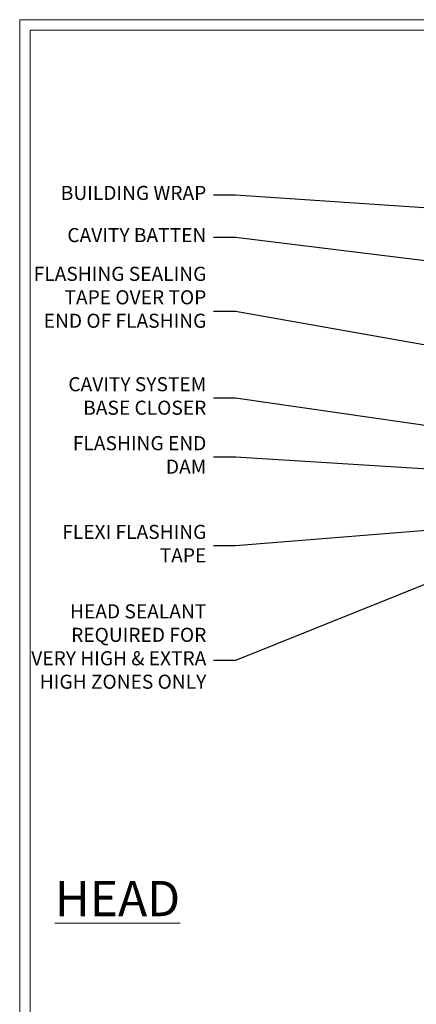
# Model space of a CAD drawing. Extents: x 2257 to 227885, y 27635 to 29841.
# Drawn here: x 4057 to 4170, y 29136 to 29416 of the extents above; entities that cross this region are included whole.
import ezdxf
from ezdxf import colors
from ezdxf.entities.mleader import LeaderData, LeaderLine
from ezdxf.math import Vec2, Vec3

# ---------------------------------------------------------------- set-up
doc = ezdxf.new("R2010")
doc.units = 0
doc.layers.get('Defpoints').update_dxf_attribs({"color": 8})
doc.layers.add('Aluminium Systems Ltd Joinery Detail', color=7, linetype='Continuous')
doc.layers.add('Aluminium Systems Ltd Notes', color=7, linetype='Continuous')
doc.layers.add('Viewport', color=7, linetype='Continuous', plot=False)
doc.styles.add('ASL TXT 50', font='romans.shx', dxfattribs={"height": 100})
doc.styles.get("Standard").update_dxf_attribs({"font": 'arial.ttf'})

# ---------------------------------------------------------------- blocks, each defined once
blk = doc.blocks.new('_Open90')
at = {"color": 0, "linetype": 'ByBlock', "lineweight": -2}
for p, q in [((0, 0), (-1, 0)), ((-0.5, 0.5), (0, 0)), ((0, 0), (-0.5, -0.5))]:
    blk.add_line(p, q, dxfattribs=at)
blk = doc.blocks.new('Page Layout')
at = {"layer": 'Aluminium Systems Ltd Joinery Detail', "color": 8, "lineweight": 5}
blk.add_lwpolyline([(0, 730.131892914731), (0, 0), (553.0825377109722, 0), (553.0825377109722, 730.131892914731)], close=True, dxfattribs=at)
blk = doc.blocks.new('Plywood Sheet CC Head Text F1G')
at = {"layer": 'Aluminium Systems Ltd Notes', "color": 3, "lineweight": 5, "ltscale": 0.12}
ml = blk.add_multileader_mtext('Standard', dxfattribs=at)
ml.set_content('BUILDING WRAP', color=3)
ml.set_leader_properties(color=8)
ml.set_arrow_properties(name='OPEN90')
ml.build(insert=Vec2(0, 0))
ml.multileader.update_dxf_attribs({"text_left_attachment_type": 2, "text_right_attachment_type": 2})
ctx = ml.context
ctx.base_point, ctx.plane_origin = Vec3(-19.59863418882188, 72.02632871263086), Vec3(149.0572424654803, 4.944868844708253)
ctx.left_attachment, ctx.right_attachment, ctx.text_align_type = 2, 2, 2
notes = []
notes.append((ctx, [(0, (1, 1, 0), (34.75009761024842, 72.02632871263086), (-1, 0), 6.291433026901132, [(0, [(155.2030876614384, 64.06060858880119)], 0, [])])]))
ctx.mtext.insert, ctx.mtext.width, ctx.mtext.alignment, ctx.mtext.line_spacing_style, ctx.mtext.flow_direction = Vec3(26.45866458334729, 74.69299537929692), 49.87981264959171, 3, 2, 5
ml = blk.add_multileader_mtext('Standard', dxfattribs=at)
ml.set_content('CAVITY BATTEN', color=3)
ml.set_leader_properties(color=8)
ml.set_arrow_properties(name='OPEN90')
ml.build(insert=Vec2(0, 0))
ml.multileader.update_dxf_attribs({"text_left_attachment_type": 2, "text_right_attachment_type": 2})
ctx = ml.context
ctx.base_point, ctx.plane_origin = Vec3(-18.58362736753947, 60.03905317114186), Vec3(123.9017671891871, 26.85313475153453)
ctx.left_attachment, ctx.right_attachment, ctx.text_align_type = 2, 2, 2
notes.append((ctx, [(0, (1, 1, 0), (34.75009761024842, 60.03905317114186), (-1, 0), 6.291433026901128, [(0, [(142.7170193569156, 46.81305025949041)], 0, [])])]))
ctx.mtext.insert, ctx.mtext.width, ctx.mtext.alignment, ctx.mtext.line_spacing_style, ctx.mtext.flow_direction = Vec3(26.45866458334729, 62.70571983780792), 49.87981264959171, 3, 2, 5
ml = blk.add_multileader_mtext('Standard', dxfattribs=at)
ml.set_content('FLASHING SEALING\\PTAPE OVER TOP\\PEND OF FLASHING', color=3)
ml.set_leader_properties(color=8)
ml.set_arrow_properties(name='OPEN90')
ml.build(insert=Vec2(0, 0))
ml.multileader.update_dxf_attribs({"text_left_attachment_type": 2, "text_right_attachment_type": 2})
ctx = ml.context
ctx.base_point, ctx.plane_origin = Vec3(-25.35852504830369, 39.03615672340311), Vec3(123.9017671891871, -11.20178286625014)
ctx.left_attachment, ctx.right_attachment, ctx.text_align_type = 2, 2, 2
notes.append((ctx, [(0, (1, 1, 0), (34.75009761024819, 39.03615672340311), (-1, 0), 6.291433026901128, [(0, [(153.6016876589257, 17.99325213654993)], 0, [])])]))
ctx.mtext.insert, ctx.mtext.width, ctx.mtext.alignment, ctx.mtext.line_spacing_style, ctx.mtext.flow_direction = Vec3(26.45866458334706, 51.70282339006917), 49.87981264959149, 3, 2, 5
ml = blk.add_multileader_mtext('Standard', dxfattribs=at)
ml.set_content('CAVITY SYSTEM BASE CLOSER', color=3)
ml.set_leader_properties(color=8)
ml.set_arrow_properties(name='OPEN90')
ml.build(insert=Vec2(0, 0))
ml.multileader.update_dxf_attribs({"text_left_attachment_type": 2, "text_right_attachment_type": 2})
ctx = ml.context
ctx.base_point, ctx.plane_origin = Vec3(-19.55224946849446, 14.33786327177586), Vec3(71.34790319290357, -102.8385269210758)
ctx.left_attachment, ctx.right_attachment, ctx.text_align_type = 2, 2, 2
notes.append((ctx, [(0, (1, 1, 0), (34.75009761024842, 14.33786327177586), (-1, 0), 6.291433026901132, [(0, [(144.7864909843223, -1.452058714807208)], 0, [])])]))
ctx.mtext.insert, ctx.mtext.width, ctx.mtext.alignment, ctx.mtext.line_spacing_style, ctx.mtext.flow_direction = Vec3(26.45866458334729, 20.33786327177586), 49.87981264959171, 3, 2, 5
ml = blk.add_multileader_mtext('Standard', dxfattribs=at)
ml.set_content('FLASHING END DAM', color=3)
ml.set_leader_properties(color=8)
ml.set_arrow_properties(name='OPEN90')
ml.build(insert=Vec2(0, 0))
ml.multileader.update_dxf_attribs({"text_left_attachment_type": 2, "text_right_attachment_type": 2})
ctx = ml.context
ctx.base_point, ctx.plane_origin = Vec3(-16.08158098281938, -2.415359341484873), Vec3(88.36709967903437, -123.21690124222)
ctx.left_attachment, ctx.right_attachment, ctx.text_align_type = 2, 2, 2
notes.append((ctx, [(0, (1, 1, 0), (34.75009761024819, -2.415359341484873), (-1, 0), 6.291433026901132, [(0, [(137.8879273669619, -8.837934520750423)], 0, [])])]))
ctx.mtext.insert, ctx.mtext.width, ctx.mtext.alignment, ctx.mtext.line_spacing_style, ctx.mtext.flow_direction = Vec3(26.45866458334706, 3.584640658515127), 49.87981264959126, 3, 2, 5
ml = blk.add_multileader_mtext('Standard', dxfattribs=at)
ml.set_content('FLEXI FLASHING TAPE', color=3)
ml.set_leader_properties(color=8)
ml.set_arrow_properties(name='OPEN90')
ml.build(insert=Vec2(0, 0))
ml.multileader.update_dxf_attribs({"text_left_attachment_type": 2, "text_right_attachment_type": 2})
ctx = ml.context
ctx.base_point, ctx.plane_origin = Vec3(-19.75961645348764, -27.60808837594595), Vec3(223.2167566211148, -117.7377262578848)
ctx.left_attachment, ctx.right_attachment, ctx.text_align_type = 2, 2, 2
notes.append((ctx, [(1, (1, 1, 0), (34.75009761024842, -27.60808837594595), (-1, 0), 6.291433026901132, [(0, [(155.7919281500746, -17.73061322589092)], 0, [])])]))
ctx.mtext.insert, ctx.mtext.width, ctx.mtext.alignment, ctx.mtext.line_spacing_style, ctx.mtext.flow_direction = Vec3(26.45866458334729, -21.60808837594595), 49.87981264959171, 3, 2, 5
ml = blk.add_multileader_mtext('Standard', dxfattribs=at)
ml.set_content('HEAD SEALANT REQUIRED FOR VERY HIGH & EXTRA HIGH ZONES ONLY', color=3)
ml.set_leader_properties(color=8)
ml.set_arrow_properties(name='OPEN90')
ml.build(insert=Vec2(0, 0))
ml.multileader.update_dxf_attribs({"text_left_attachment_type": 2, "text_right_attachment_type": 2})
ctx = ml.context
ctx.base_point, ctx.plane_origin = Vec3(-17.8742139978262, -60.18506741783131), Vec3(117.2002613083138, -138.5686058945885)
ctx.left_attachment, ctx.right_attachment, ctx.text_align_type = 2, 2, 2
notes.append((ctx, [(0, (1, 1, 0), (34.75009761024819, -60.18506741783131), (-1, 0), 6.291433026901132, [(0, [(104.0939682190261, -32.24829123419113)], 0, [])])]))
ctx.mtext.insert, ctx.mtext.width, ctx.mtext.alignment, ctx.mtext.line_spacing_style, ctx.mtext.flow_direction = Vec3(26.45866458334706, -44.18506741783131), 49.87981264959149, 3, 2, 5
for ctx, leaders in notes:
    for number, flags, end, landing, length, lines in leaders:
        leader = LeaderData()
        leader.index, (leader.has_last_leader_line, leader.has_dogleg_vector, leader.attachment_direction) = number, flags
        leader.last_leader_point, leader.dogleg_vector, leader.dogleg_length = Vec3(end), Vec3(landing), length
        for number, points, colour, breaks in lines:
            line = LeaderLine()
            line.index, line.vertices, line.color, line.breaks = number, Vec3.list(points), colors.encode_raw_color(colour), breaks
            leader.lines.append(line)
        ctx.leaders.append(leader)

msp = doc.modelspace()

# ---------------------------------------------------------------- linework, layer by layer
at = {"layer": 'Defpoints', "color": 3, "lineweight": 5}
msp.add_lwpolyline([(4057.439300326663, 29415.75745333627), (4057.439300326663, 28679.62556042154), (4616.521838037635, 28679.62556042154), (4616.521838037635, 29415.75745333627)], close=True, dxfattribs=at)

# ---------------------------------------------------------------- block references
at = {"layer": 'Aluminium Systems Ltd Notes'}
msp.add_blockref('Plywood Sheet CC Head Text F1G', (4084.058748392899, 29293.85170548311), dxfattribs=at)
at = {"layer": 'Viewport'}
msp.add_blockref('Page Layout', (4060.439300326661, 28682.62556042154), dxfattribs=at)
at = {"layer": 'Viewport', "color": 0}
msp.add_blockref('Page Layout', (4060.439300326663, 28682.62556042154), dxfattribs=at)

# ---------------------------------------------------------------- texts
at = {"layer": 'Aluminium Systems Ltd Joinery Detail', "lineweight": 5, "insert": (4103.088452821126, 29171.06145879998), "char_height": 10, "width": 56.32408846670543, "attachment_point": 3, "style": 'ASL TXT 50'}
msp.add_mtext('{\\fArial|b0|i0|c0|p34;\\LHEAD}', dxfattribs=at)

doc.saveas('drawing.dxf')
